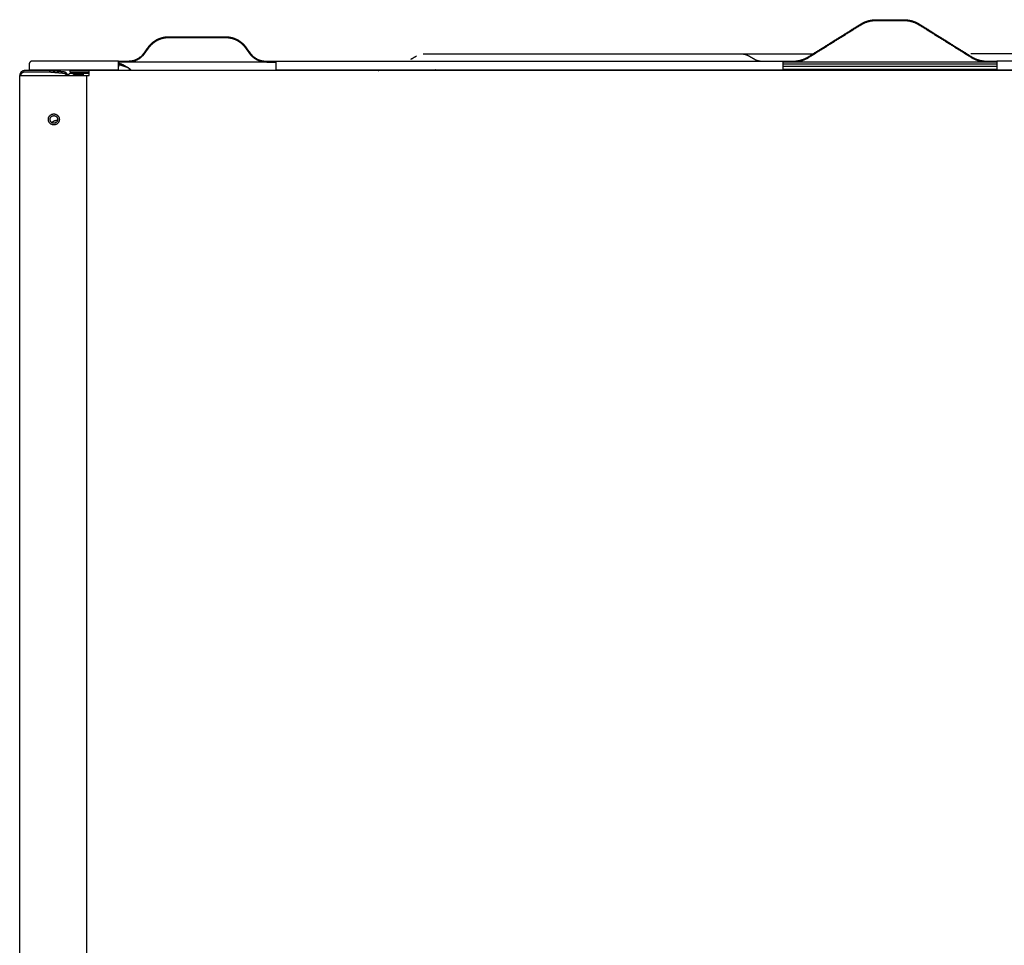
# Model space of a CAD drawing. Units: inches. Extents: x 2150 to 3200, y 31804 to 32367.
# Drawn here: x 2258 to 2299, y 32171 to 32209 of the extents above; entities that cross this region are included whole.
import ezdxf

# ---------------------------------------------------------------- set-up
doc = ezdxf.new("R2010")
doc.units = ezdxf.units.IN
doc.header["$MEASUREMENT"] = 0
doc.layers.add('PislikMimar.com', color=7, linetype='Continuous')

msp = doc.modelspace()

# ---------------------------------------------------------------- linework, layer by layer
at = {"layer": 'PislikMimar.com'}
for points, weights in [([(2292.982, 32208.84), (2293.22, 32208.968), (2293.49, 32208.985)], [1, 0.97670531324, 1]), ([(2293.49, 32208.985), (2293.528, 32208.988), (2293.567, 32208.988)], [1, 0.999504140443, 1]), ([(2294.688, 32208.988), (2294.726, 32208.988), (2294.765, 32208.985)], [1, 0.999503977651, 1]), ([(2294.765, 32208.985), (2295.035, 32208.968), (2295.273, 32208.84)], [1, 0.976706422554, 1]), ([(2292.915, 32208.801), (2292.948, 32208.821), (2292.982, 32208.84)], [1, 0.999504140444, 1]), ([(2292.931, 32208.775), (2292.964, 32208.796), (2292.998, 32208.814)], [1, 0.999479004801, 1]), ([(2292.998, 32208.814), (2293.229, 32208.938), (2293.49, 32208.955)], [1, 0.977042458351, 1]), ([(2293.49, 32208.955), (2293.528, 32208.958), (2293.567, 32208.958)], [1, 0.9994790048, 1]), ([(2294.688, 32208.958), (2294.726, 32208.958), (2294.765, 32208.955)], [1, 0.999478833745, 1]), ([(2294.765, 32208.955), (2295.026, 32208.938), (2295.257, 32208.814)], [1, 0.977043587349, 1]), ([(2295.257, 32208.814), (2295.291, 32208.796), (2295.324, 32208.775)], [1, 0.999479004801, 1]), ([(2295.273, 32208.84), (2295.307, 32208.821), (2295.34, 32208.801)], [1, 0.999504140443, 1]), ([(2263.906, 32208.051), (2264.084, 32208.199), (2264.309, 32208.256)], [1, 0.975612409881, 0.999999988371]), ([(2263.931, 32208.032), (2264.099, 32208.17), (2264.309, 32208.225)], [1, 0.977266374817, 0.99999998916]), ([(2264.309, 32208.256), (2264.434, 32208.288), (2264.564, 32208.288)], [1, 0.992201623965, 1]), ([(2264.309, 32208.225), (2264.434, 32208.258), (2264.564, 32208.258)], [1, 0.991716591491, 1]), ([(2266.891, 32208.288), (2267.021, 32208.288), (2267.146, 32208.256)], [1, 0.992201604813, 1]), ([(2266.891, 32208.258), (2267.021, 32208.258), (2267.146, 32208.225)], [1, 0.991716571122, 1]), ([(2267.146, 32208.256), (2267.371, 32208.199), (2267.549, 32208.051)], [1, 0.975612437801, 1]), ([(2267.146, 32208.225), (2267.356, 32208.17), (2267.524, 32208.032)], [1, 0.977266403025, 1]), ([(2263.73, 32207.863), (2263.806, 32207.968), (2263.906, 32208.051)], [1, 0.992201623972, 1]), ([(2263.755, 32207.846), (2263.831, 32207.95), (2263.931, 32208.032)], [1, 0.991716591499, 1]), ([(2267.524, 32208.032), (2267.624, 32207.95), (2267.7, 32207.846)], [1, 0.991716591494, 1]), ([(2267.549, 32208.051), (2267.649, 32207.968), (2267.725, 32207.863)], [1, 0.99220162397, 1]), ([(2262.905, 32207.288), (2263.25, 32207.288), (2263.487, 32207.539)], [1, 0.91816412785, 1]), ([(2262.905, 32207.258), (2263.265, 32207.258), (2263.511, 32207.521)], [0.999999960538, 0.917242374628, 1]), ([(2263.487, 32207.539), (2263.522, 32207.576), (2263.552, 32207.618)], [1, 0.997961376009, 0.999999999028]), ([(2263.511, 32207.521), (2263.546, 32207.559), (2263.576, 32207.6)], [1, 0.998106772616, 0.999999999097]), ([(2267.879, 32207.6), (2267.909, 32207.559), (2267.944, 32207.521)], [1, 0.998106772166, 1]), ([(2267.903, 32207.618), (2267.933, 32207.576), (2267.968, 32207.539)], [1, 0.997961375527, 1]), ([(2267.944, 32207.521), (2268.19, 32207.258), (2268.55, 32207.258)], [1, 0.9174216712, 1]), ([(2267.968, 32207.539), (2268.205, 32207.288), (2268.55, 32207.288)], [1, 0.918340419469, 1]), ([(2274.999, 32207.587), (2275.019, 32207.588), (2275.04, 32207.588)], [1, 0.999472592538, 1]), ([(2288.026, 32207.588), (2288.195, 32207.588), (2288.341, 32207.503)], [1, 0.965925842259, 1]), ([(2288.575, 32207.368), (2288.701, 32207.296), (2288.846, 32207.289)], [1, 0.971965894664, 1]), ([(2290.15, 32207.288), (2290.448, 32207.288), (2290.711, 32207.427)], [1, 0.970529297492, 1]), ([(2290.15, 32207.258), (2290.456, 32207.258), (2290.727, 32207.402)], [1, 0.970317721363, 1]), ([(2290.711, 32207.427), (2290.749, 32207.447), (2290.786, 32207.47)], [1, 0.999356599087, 1]), ([(2290.727, 32207.402), (2290.765, 32207.422), (2290.802, 32207.445)], [1, 0.999387649311, 1]), ([(2297.453, 32207.445), (2297.49, 32207.422), (2297.528, 32207.402)], [1, 0.999387649312, 1]), ([(2297.469, 32207.47), (2297.506, 32207.447), (2297.544, 32207.427)], [1, 0.999356599088, 1]), ([(2297.528, 32207.402), (2297.799, 32207.258), (2298.105, 32207.258)], [1, 0.970317728437, 0.999999985846]), ([(2297.544, 32207.427), (2297.807, 32207.288), (2298.105, 32207.288)], [1, 0.970529297487, 1]), ([(2258.975, 32207.288), (2258.845, 32207.288), (2258.845, 32207.158)], [1, 0.707106851018, 0.999999860338]), ([(2262.505, 32207.208), (2262.714, 32207.148), (2262.893, 32207.023)], [1, 0.986196538648, 1]), ([(2262.605, 32207.158), (2262.505, 32207.158), (2262.505, 32207.058)], [1, 0.707106781188, 1]), ([(2262.984, 32207.292), (2262.964, 32207.29), (2262.944, 32207.289)], [1, 0.999684361332, 1]), ([(2263.126, 32207.288), (2263.12, 32207.286), (2263.113, 32207.285)], [0.912835737703, 0.914748802212, 0.916723602061]), ([(2258.657, 32206.898), (2258.457, 32206.898), (2258.457, 32206.698)], [1, 0.707106900438, 1]), ([(2258.507, 32206.698), (2258.507, 32206.848), (2258.657, 32206.848)], [1, 0.70710697466, 0.999999860338]), ([(2260.249, 32206.798), (2260.346, 32206.79), (2260.378, 32206.698)], [1, 0.838567669033, 1]), ([(2260.431, 32206.698), (2260.395, 32206.836), (2260.253, 32206.848)], [1, 0.814423566886, 1]), ([(2260.457, 32206.698), (2260.457, 32206.798), (2260.557, 32206.798)], [1, 0.707106787498, 1]), ([(2260.625, 32206.698), (2260.67, 32206.748), (2260.737, 32206.748)], [1, 0.912870929186, 1]), ([(2275.507, 32206.928), (2275.485, 32206.911), (2275.461, 32206.898)], [1, 0.996559163341, 1]), ([(2259.857, 32205.053), (2260.012, 32205.053), (2260.012, 32204.898)], [1, 0.707106781185, 1]), ([(2260.012, 32204.898), (2260.012, 32204.743), (2259.857, 32204.743)], [1, 0.707106781188, 1])]:
    msp.add_rational_spline(points, weights, degree=2, dxfattribs=at)
for points in [[(2293.567, 32208.988), (2294.127, 32208.988), (2294.688, 32208.988)], [(2290.786, 32207.47), (2291.85, 32208.136), (2292.915, 32208.801)], [(2290.802, 32207.445), (2291.866, 32208.11), (2292.931, 32208.775)], [(2293.567, 32208.958), (2294.128, 32208.958), (2294.688, 32208.958)], [(2295.324, 32208.775), (2296.388, 32208.11), (2297.453, 32207.445)], [(2295.34, 32208.801), (2296.404, 32208.136), (2297.469, 32207.47)], [(2264.564, 32208.288), (2265.727, 32208.288), (2266.891, 32208.288)], [(2264.564, 32208.258), (2265.728, 32208.258), (2266.891, 32208.258)], [(2263.552, 32207.618), (2263.641, 32207.74), (2263.73, 32207.863)], [(2263.576, 32207.6), (2263.665, 32207.723), (2263.755, 32207.846)], [(2267.7, 32207.846), (2267.79, 32207.723), (2267.879, 32207.6)], [(2267.725, 32207.863), (2267.814, 32207.74), (2267.903, 32207.618)], [(2274.491, 32207.368), (2274.608, 32207.436), (2274.725, 32207.503)], [(2275.359, 32207.588), (2276.859, 32207.588), (2278.359, 32207.588)], [(2278.359, 32207.588), (2281.906, 32207.588), (2285.453, 32207.588)], [(2285.453, 32207.588), (2285.683, 32207.588), (2285.913, 32207.588)], [(2285.913, 32207.588), (2286.107, 32207.588), (2286.301, 32207.588)], [(2286.301, 32207.588), (2286.842, 32207.588), (2287.382, 32207.588)], [(2287.382, 32207.588), (2287.623, 32207.588), (2287.864, 32207.588)], [(2287.864, 32207.588), (2287.945, 32207.588), (2288.026, 32207.588)], [(2288.055, 32207.588), (2288.881, 32207.588), (2289.707, 32207.588)], [(2288.341, 32207.503), (2288.458, 32207.436), (2288.575, 32207.368)], [(2289.707, 32207.588), (2290.34, 32207.588), (2290.974, 32207.588)], [(2300.714, 32207.588), (2299.077, 32207.588), (2297.44, 32207.588)], [(2258.845, 32207.158), (2258.845, 32207.043), (2258.845, 32206.928)], [(2260.975, 32207.288), (2259.975, 32207.288), (2258.975, 32207.288)], [(2262.505, 32207.288), (2261.74, 32207.288), (2260.975, 32207.288)], [(2262.505, 32207.158), (2262.505, 32207.223), (2262.505, 32207.288)], [(2262.505, 32207.288), (2262.705, 32207.288), (2262.905, 32207.288)], [(2262.505, 32207.258), (2262.705, 32207.258), (2262.905, 32207.258)], [(2262.505, 32206.928), (2262.505, 32207.043), (2262.505, 32207.158)], [(2262.647, 32207.158), (2262.626, 32207.158), (2262.605, 32207.158)], [(2262.941, 32207.258), (2262.946, 32207.258), (2262.952, 32207.258)], [(2262.946, 32207.258), (2263.565, 32207.258), (2264.184, 32207.258)], [(2262.957, 32206.975), (2262.957, 32206.969), (2262.957, 32206.963)], [(2262.957, 32206.963), (2262.964, 32206.963), (2262.972, 32206.963)], [(2262.957, 32206.898), (2262.957, 32206.93), (2262.957, 32206.963)], [(2264.184, 32207.258), (2264.237, 32207.258), (2264.29, 32207.258)], [(2264.29, 32207.258), (2264.66, 32207.258), (2265.029, 32207.258)], [(2265.029, 32207.258), (2265.178, 32207.258), (2265.327, 32207.258)], [(2265.327, 32207.258), (2265.727, 32207.258), (2266.127, 32207.258)], [(2266.127, 32207.258), (2267.196, 32207.258), (2268.265, 32207.258)], [(2268.265, 32207.258), (2268.291, 32207.258), (2268.317, 32207.258)], [(2268.317, 32207.258), (2268.416, 32207.258), (2268.514, 32207.258)], [(2268.55, 32207.288), (2268.75, 32207.288), (2268.95, 32207.288)], [(2268.55, 32207.258), (2268.75, 32207.258), (2268.95, 32207.258)], [(2268.591, 32207.228), (2268.576, 32207.243), (2268.561, 32207.258)], [(2268.95, 32207.228), (2268.771, 32207.228), (2268.591, 32207.228)], [(2268.95, 32207.288), (2268.95, 32207.223), (2268.95, 32207.158)], [(2268.95, 32207.288), (2279.35, 32207.288), (2289.75, 32207.288)], [(2268.95, 32207.158), (2268.95, 32207.043), (2268.95, 32206.928)], [(2289.75, 32207.158), (2289.75, 32207.223), (2289.75, 32207.288)], [(2289.75, 32207.288), (2289.95, 32207.288), (2290.15, 32207.288)], [(2289.75, 32207.258), (2289.95, 32207.258), (2290.15, 32207.258)], [(2289.75, 32206.928), (2289.75, 32207.043), (2289.75, 32207.158)], [(2298.505, 32207.158), (2294.127, 32207.158), (2289.75, 32207.158)], [(2289.75, 32207.083), (2294.127, 32207.083), (2298.505, 32207.083)], [(2289.75, 32206.963), (2294.127, 32206.963), (2298.505, 32206.963)], [(2290.193, 32207.258), (2294.127, 32207.258), (2298.061, 32207.258)], [(2298.105, 32207.288), (2298.305, 32207.288), (2298.505, 32207.288)], [(2298.105, 32207.258), (2298.305, 32207.258), (2298.505, 32207.258)], [(2298.505, 32207.288), (2298.505, 32207.223), (2298.505, 32207.158)], [(2325.234, 32207.288), (2311.869, 32207.288), (2298.505, 32207.288)], [(2298.505, 32207.158), (2298.505, 32207.043), (2298.505, 32206.928)], [(2258.457, 32147.048), (2258.457, 32176.873), (2258.457, 32206.698)], [(2258.457, 32206.698), (2258.532, 32206.698), (2258.607, 32206.698)], [(2258.607, 32206.698), (2259.844, 32206.698), (2261.082, 32206.698)], [(2259.657, 32206.898), (2259.157, 32206.898), (2258.657, 32206.898)], [(2258.657, 32206.848), (2259.156, 32206.848), (2259.655, 32206.848)], [(2258.845, 32206.928), (2259.91, 32206.928), (2260.975, 32206.928)], [(2259.655, 32206.848), (2259.952, 32206.823), (2260.249, 32206.798)], [(2260.253, 32206.848), (2259.955, 32206.873), (2259.657, 32206.898)], [(2261.307, 32206.898), (2260.907, 32206.898), (2260.507, 32206.898)], [(2260.507, 32206.898), (2260.507, 32206.873), (2260.507, 32206.848)], [(2260.507, 32206.848), (2260.907, 32206.848), (2261.307, 32206.848)], [(2260.557, 32206.798), (2260.932, 32206.798), (2261.307, 32206.798)], [(2260.737, 32206.748), (2260.897, 32206.748), (2261.057, 32206.748)], [(2260.975, 32206.928), (2261.74, 32206.928), (2262.505, 32206.928)], [(2261.057, 32206.748), (2261.057, 32206.723), (2261.057, 32206.698)], [(2261.082, 32206.698), (2261.137, 32206.698), (2261.191, 32206.698)], [(2261.191, 32206.698), (2261.214, 32206.698), (2261.236, 32206.698)], [(2261.192, 32206.698), (2261.192, 32180.828), (2261.192, 32154.959)], [(2261.192, 32206.695), (2261.199, 32206.695), (2261.207, 32206.696)], [(2261.207, 32206.696), (2261.257, 32206.698), (2261.307, 32206.7)], [(2261.207, 32154.959), (2261.207, 32180.827), (2261.207, 32206.696)], [(2261.307, 32206.748), (2261.307, 32206.823), (2261.307, 32206.898)], [(2346.407, 32206.898), (2303.857, 32206.898), (2261.307, 32206.898)], [(2261.307, 32206.7), (2261.307, 32206.724), (2261.307, 32206.748)], [(2268.95, 32206.928), (2279.35, 32206.928), (2289.75, 32206.928)], [(2273.155, 32206.898), (2273.181, 32206.913), (2273.207, 32206.928)], [(2298.505, 32206.928), (2311.869, 32206.928), (2325.234, 32206.928)]]:
    msp.add_open_spline(points, degree=2, dxfattribs=at)
msp.add_open_spline([(2275.04, 32207.588), (2275.04, 32207.588), (2275.058, 32207.588), (2275.096, 32207.588), (2275.172, 32207.588), (2275.267, 32207.588), (2275.297, 32207.588), (2275.328, 32207.588), (2275.359, 32207.588)], degree=5, knots=[0.4092397, 0.4092397, 0.4092397, 0.4092397, 0.4092397, 0.4092397, 1.0996698, 1.0996698, 1.0996698, 1.4092397, 1.4092397, 1.4092397, 1.4092397, 1.4092397, 1.4092397], dxfattribs=at)
for points, weights, knots in [([(2263.046, 32206.898), (2262.974, 32206.966), (2262.893, 32207.023), (2262.699, 32207.084), (2262.505, 32207.145)], [1, 0.99712352779, 1, 1, 1], [0, 0, 0, 1.972525, 1.972525, 2.49363, 2.49363, 2.49363]), ([(2260.082, 32204.898), (2260.082, 32205.123), (2259.857, 32205.123), (2259.632, 32205.123), (2259.632, 32204.898), (2259.632, 32204.673), (2259.857, 32204.673), (2260.082, 32204.673), (2260.082, 32204.898)], [1, 0.707106781186, 1, 0.707106781186, 1, 0.707106781187, 1, 0.707106781187, 1], [0, 0, 0, 3.534292, 3.534292, 7.068583, 7.068583, 10.602875, 10.602875, 14.137167, 14.137167, 14.137167]), ([(2259.857, 32204.743), (2259.702, 32204.743), (2259.702, 32204.898), (2259.702, 32205.053), (2259.857, 32205.053)], [1, 0.707106781187, 1, 0.707106781187, 1], [9.738937, 9.738937, 9.738937, 12.173672, 12.173672, 14.608406, 14.608406, 14.608406]), ([(2259.785, 32204.761), (2259.842, 32204.861), (2259.958, 32204.861), (2259.982, 32204.861), (2260.006, 32204.855)], [1, 0.865634274533, 1, 0.992810258681, 1], [0, 0, 0, 2.097478, 2.097478, 2.577427, 2.577427, 2.577427])]:
    msp.add_rational_spline(points, weights, degree=2, knots=knots, dxfattribs=at)

doc.saveas('drawing.dxf')
